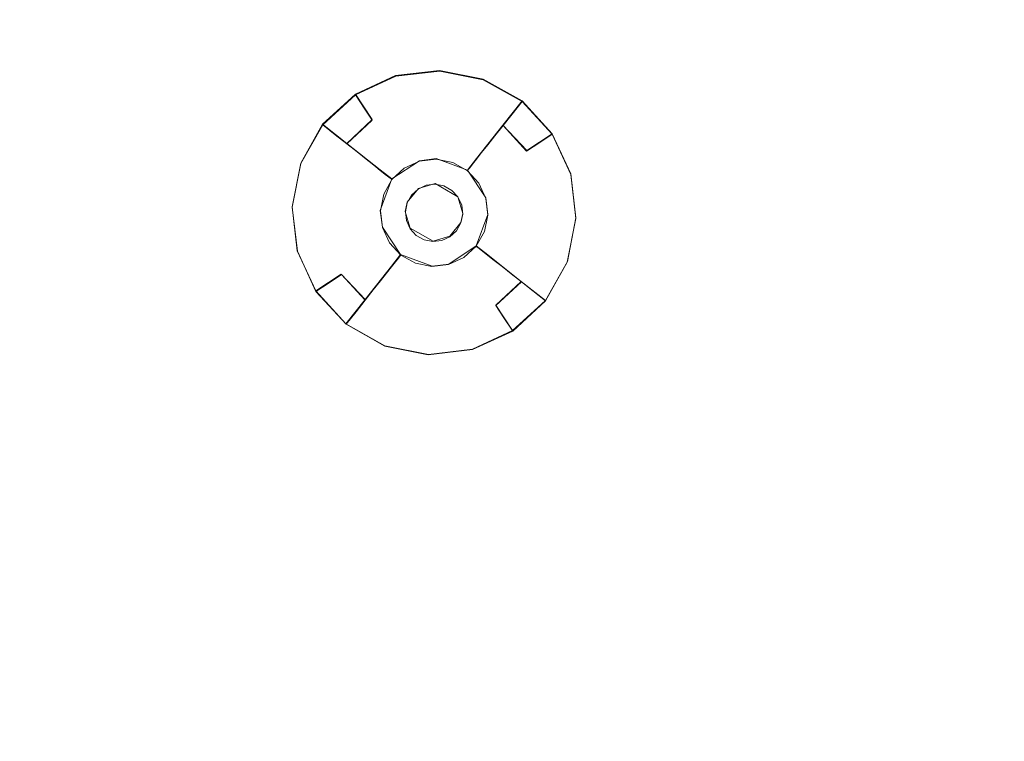
# Model space of a CAD drawing. Extents: x 486 to 686, y -108 to 92.
# Drawn here: x 525 to 544, y -70 to -56 of the extents above; entities that cross this region are included whole.
import ezdxf

# ---------------------------------------------------------------- set-up
doc = ezdxf.new("R2010")
doc.units = 0
doc.header["$LTSCALE"] = 500
doc.header["$MEASUREMENT"] = 0
for name, color, linetype in [('DWXOUTLINES', 7, 'Continuous'), ('EXC-CHROM', 7, 'Continuous'), ('EXC-DYSZA', 7, 'Continuous')]:
    doc.layers.add(name, color=color, linetype=linetype)

msp = doc.modelspace()

# ---------------------------------------------------------------- linework, layer by layer
at = {"layer": 'DWXOUTLINES', "color": 0, "lineweight": 0}
for p, q in [((532.44, -57.29), (531.65, -57.66)), ((533.31, -57.19), (532.44, -57.29)), ((534.17, -57.36), (533.31, -57.19)), ((534.94, -57.79), (534.17, -57.36)), ((531, -58.25, -0.49), (531.65, -57.66, -0.49)), ((531, -58.25), (531.65, -57.66)), ((531.98, -58.16, -1.19), (531.65, -57.66, -0.49)), ((534.56, -58.27, -1.19), (534.94, -57.79, -0.49)), ((534.94, -57.79, -0.49), (534.94, -57.79)), ((535.53, -58.44), (534.94, -57.79)), ((535.53, -58.44, -0.49), (534.94, -57.79, -0.49)), ((531, -58.25), (530.57, -59.02)), ((531, -58.25, -0.49), (531, -58.25)), ((531.48, -58.63, -1.19), (531, -58.25, -0.49)), ((531.48, -58.63, -1.19), (531.98, -58.16, -1.19)), ((534.04, -58.93, -2.81), (534.56, -58.27, -1.19)), ((535.03, -58.77, -1.19), (534.56, -58.27, -1.19)), ((535.03, -58.77, -1.19), (535.53, -58.44, -0.49)), ((535.9, -59.23), (535.53, -58.44)), ((532.14, -59.15, -2.81), (531.48, -58.63, -1.19)), ((530.57, -59.02), (530.4, -59.88)), ((532.37, -59.33, -4.61), (532.91, -58.97, -4.61)), ((533.24, -58.93, -4.61), (532.91, -58.97, -4.61)), ((533.86, -59.16, -4.61), (533.24, -58.93, -4.61)), ((533.86, -59.16, -4.61), (534.04, -58.93, -2.81)), ((532.37, -59.33, -4.61), (532.14, -59.15, -2.81)), ((534.22, -59.7, -4.61), (533.86, -59.16, -4.61)), ((536, -60.1), (535.9, -59.23)), ((532.37, -59.33, -4.61), (532.14, -59.95, -4.61)), ((533.22, -59.42, -4.61), (532.89, -59.52, -4.61)), ((533.67, -59.68, -4.61), (533.22, -59.42, -4.61)), ((532.67, -59.79, -4.61), (532.89, -59.52, -4.61)), ((532.67, -59.79, -4.61), (532.63, -59.97, -4.61)), ((533.77, -60.01, -4.61), (533.67, -59.68, -4.61)), ((534.26, -60.03, -4.61), (534.22, -59.7, -4.61)), ((530.4, -59.88), (530.5, -60.75)), ((532.14, -59.95, -4.61), (532.18, -60.28, -4.61)), ((532.63, -59.97, -4.61), (532.73, -60.3, -4.61)), ((533.73, -60.19, -4.61), (533.77, -60.01, -4.61)), ((534.03, -60.65, -4.61), (534.26, -60.03, -4.61)), ((533.51, -60.46, -4.61), (533.73, -60.19, -4.61)), ((535.83, -60.96), (536, -60.1)), ((532.18, -60.28, -4.61), (532.54, -60.82, -4.61)), ((532.73, -60.3, -4.61), (533.18, -60.56, -4.61)), ((533.18, -60.56, -4.61), (533.51, -60.46, -4.61)), ((530.5, -60.75), (530.87, -61.54)), ((533.49, -61.01, -4.61), (534.03, -60.65, -4.61)), ((534.03, -60.65, -4.61), (534.26, -60.83, -2.81)), ((532.54, -60.82, -4.61), (532.36, -61.05, -2.81)), ((532.54, -60.82, -4.61), (533.16, -61.05, -4.61)), ((534.26, -60.83, -2.81), (534.92, -61.35, -1.19)), ((535.4, -61.73), (535.83, -60.96)), ((532.36, -61.05, -2.81), (531.84, -61.71, -1.19)), ((533.16, -61.05, -4.61), (533.49, -61.01, -4.61)), ((531.37, -61.21, -1.19), (530.87, -61.54, -0.49)), ((531.37, -61.21, -1.19), (531.84, -61.71, -1.19)), ((534.42, -61.82, -1.19), (534.92, -61.35, -1.19)), ((534.92, -61.35, -1.19), (535.4, -61.73, -0.49)), ((530.87, -61.54), (531.46, -62.19)), ((530.87, -61.54, -0.49), (531.46, -62.19, -0.49)), ((531.84, -61.71, -1.19), (531.46, -62.19, -0.49)), ((534.75, -62.32), (535.4, -61.73)), ((534.75, -62.32, -0.49), (535.4, -61.73, -0.49)), ((535.4, -61.73, -0.49), (535.4, -61.73)), ((534.42, -61.82, -1.19), (534.75, -62.32, -0.49)), ((531.46, -62.19), (532.23, -62.62)), ((531.46, -62.19, -0.49), (531.46, -62.19)), ((533.96, -62.69), (534.75, -62.32)), ((532.23, -62.62), (533.09, -62.79)), ((533.09, -62.79), (533.96, -62.69))]:
    msp.add_line(p, q, dxfattribs=at)
at = {"layer": 'EXC-CHROM', "lineweight": 0}
for points, invisible_edges in [([(670.168, -107.637), (502.168, -107.637), (502.168, 92.363), (670.168, -107.637)], 14), ([(670.168, 92.363), (670.168, -107.637), (502.168, 92.363), (670.168, 92.363)], 11), ([(670.168, -107.637, 2), (502.168, 92.363, 2), (502.168, -107.637, 2), (670.168, -107.637, 2)], 11), ([(670.168, 92.363, 2), (502.168, 92.363, 2), (670.168, -107.637, 2), (670.168, 92.363, 2)], 14), ([(509.668, -84.137, 2), (509.668, 68.863, 2), (662.668, -84.137, 2), (509.668, -84.137, 2)], 15), ([(662.668, 68.863, 2), (662.668, -84.137, 2), (509.668, 68.863, 2), (662.668, 68.863, 2)], 15), ([(509.668, -84.137, 5), (662.668, -84.137, 5), (509.668, 68.863, 5), (509.668, -84.137, 5)], 15), ([(662.668, 68.863, 5), (509.668, 68.863, 5), (662.668, -84.137, 5), (662.668, 68.863, 5)], 15)]:
    msp.add_3dface(points, dxfattribs=dict(at, invisible_edges=invisible_edges))
at = {"layer": 'EXC-DYSZA', "lineweight": 0}
for points, invisible_edges in [([(531.647, -57.67, -0.502), (531.647, -57.67), (532.443, -57.304), (532.443, -57.304, -0.502)], 13), ([(531.822, -57.933, -0.838), (531.647, -57.67, -0.502), (532.443, -57.304, -0.502), (532.528, -57.609, -0.838)], 14), ([(532.443, -57.304, -0.502), (532.443, -57.304), (533.313, -57.202), (533.313, -57.202, -0.502)], 13), ([(532.528, -57.609, -0.838), (532.443, -57.304, -0.502), (533.313, -57.202, -0.502), (533.3, -57.518, -0.838)], 15), ([(533.3, -57.518, -0.838), (533.313, -57.202, -0.502), (534.172, -57.374, -0.502), (534.062, -57.67, -0.838)], 15), ([(533.313, -57.202, -0.502), (533.313, -57.202), (534.172, -57.374), (534.172, -57.374, -0.502)], 13), ([(534.062, -57.67, -0.838), (534.172, -57.374, -0.502), (534.936, -57.803, -0.502), (534.74, -58.051, -0.838)], 11), ([(534.172, -57.374, -0.502), (534.172, -57.374), (534.936, -57.803), (534.936, -57.803, -0.502)], 9), ([(531.003, -58.264, -0.502), (531.003, -58.264), (531.647, -57.67), (531.647, -57.67, -0.502)], 5), ([(531.251, -58.46, -0.838), (531.003, -58.264, -0.502), (531.647, -57.67, -0.502), (531.822, -57.933, -0.838)], 15), ([(531.982, -58.173, -1.197), (531.822, -57.933, -0.838), (532.528, -57.609, -0.838), (532.606, -57.886, -1.197)], 14), ([(532.606, -57.886, -1.197), (532.528, -57.609, -0.838), (533.3, -57.518, -0.838), (533.289, -57.806, -1.197)], 15), ([(533.289, -57.806, -1.197), (533.3, -57.518, -0.838), (534.062, -57.67, -0.838), (533.962, -57.941, -1.197)], 15), ([(533.962, -57.941, -1.197), (534.062, -57.67, -0.838), (534.74, -58.051, -0.838), (534.561, -58.277, -1.197)], 11), ([(532.126, -58.388, -1.577), (531.982, -58.173, -1.197), (532.606, -57.886, -1.197), (532.676, -58.135, -1.577)], 15), ([(532.676, -58.135, -1.577), (532.606, -57.886, -1.197), (533.289, -57.806, -1.197), (533.278, -58.065, -1.577)], 15), ([(533.278, -58.065, -1.577), (533.289, -57.806, -1.197), (533.962, -57.941, -1.197), (533.872, -58.184, -1.577)], 15), ([(534.74, -58.051, -0.838), (534.936, -57.803, -0.502), (535.53, -58.447, -0.502), (535.267, -58.622, -0.838)], 11), ([(534.936, -57.803, -0.502), (534.936, -57.803), (535.53, -58.447), (535.53, -58.447, -0.502)], 5), ([(531.477, -58.639, -1.197), (531.251, -58.46, -0.838), (531.822, -57.933, -0.838), (531.982, -58.173, -1.197)], 7), ([(532.738, -58.355, -1.976), (532.676, -58.135, -1.577), (533.278, -58.065, -1.577), (533.269, -58.292, -1.976)], 15), ([(533.269, -58.292, -1.976), (533.278, -58.065, -1.577), (533.872, -58.184, -1.577), (533.793, -58.397, -1.976)], 15), ([(533.872, -58.184, -1.577), (533.962, -57.941, -1.197), (534.561, -58.277, -1.197), (534.401, -58.48, -1.577)], 11), ([(534.561, -58.277, -1.197), (534.74, -58.051, -0.838), (535.267, -58.622, -0.838), (535.027, -58.782, -1.197)], 3), ([(530.574, -59.028, -0.502), (530.574, -59.028), (531.003, -58.264), (531.003, -58.264, -0.502)], 9), ([(530.87, -59.138, -0.838), (530.574, -59.028, -0.502), (531.003, -58.264, -0.502), (531.251, -58.46, -0.838)], 11), ([(531.68, -58.799, -1.577), (531.477, -58.639, -1.197), (531.982, -58.173, -1.197), (532.126, -58.388, -1.577)], 15), ([(532.252, -58.578, -1.976), (532.126, -58.388, -1.577), (532.676, -58.135, -1.577), (532.738, -58.355, -1.976)], 15), ([(533.793, -58.397, -1.976), (533.872, -58.184, -1.577), (534.401, -58.48, -1.577), (534.26, -58.659, -1.976)], 11), ([(534.401, -58.48, -1.577), (534.561, -58.277, -1.197), (535.027, -58.782, -1.197), (534.812, -58.926, -1.577)], 15), ([(531.141, -59.238, -1.197), (530.87, -59.138, -0.838), (531.251, -58.46, -0.838), (531.477, -58.639, -1.197)], 11), ([(531.859, -58.94, -1.976), (531.68, -58.799, -1.577), (532.126, -58.388, -1.577), (532.252, -58.578, -1.976)], 15), ([(532.36, -58.74, -2.392), (532.252, -58.578, -1.976), (532.738, -58.355, -1.976), (532.791, -58.543, -2.392)], 15), ([(532.791, -58.543, -2.392), (532.738, -58.355, -1.976), (533.269, -58.292, -1.976), (533.261, -58.487, -2.392)], 15), ([(533.261, -58.487, -2.392), (533.269, -58.292, -1.976), (533.793, -58.397, -1.976), (533.726, -58.58, -2.392)], 15), ([(533.726, -58.58, -2.392), (533.793, -58.397, -1.976), (534.26, -58.659, -1.976), (534.138, -58.812, -2.392)], 11), ([(535.267, -58.622, -0.838), (535.53, -58.447, -0.502), (535.896, -59.243, -0.502), (535.591, -59.328, -0.838)], 15), ([(535.53, -58.447, -0.502), (535.53, -58.447), (535.896, -59.243), (535.896, -59.243, -0.502)], 13), ([(531.384, -59.328, -1.577), (531.141, -59.238, -1.197), (531.477, -58.639, -1.197), (531.68, -58.799, -1.577)], 11), ([(532.012, -59.062, -2.392), (531.859, -58.94, -1.976), (532.252, -58.578, -1.976), (532.36, -58.74, -2.392)], 15), ([(532.45, -58.875, -2.822), (532.36, -58.74, -2.392), (532.791, -58.543, -2.392), (532.834, -58.698, -2.822)], 15), ([(532.834, -58.698, -2.822), (532.791, -58.543, -2.392), (533.261, -58.487, -2.392), (533.255, -58.649, -2.822)], 15), ([(532.869, -58.82, -3.262), (532.834, -58.698, -2.822), (533.255, -58.649, -2.822), (533.249, -58.776, -3.262)], 15), ([(533.249, -58.776, -3.262), (533.255, -58.649, -2.822), (533.669, -58.732, -2.822), (533.625, -58.851, -3.262)], 15), ([(533.255, -58.649, -2.822), (533.261, -58.487, -2.392), (533.726, -58.58, -2.392), (533.669, -58.732, -2.822)], 15), ([(533.669, -58.732, -2.822), (533.726, -58.58, -2.392), (534.138, -58.812, -2.392), (534.038, -58.939, -2.822)], 11), ([(534.138, -58.812, -2.392), (534.26, -58.659, -1.976), (534.622, -59.052, -1.976), (534.46, -59.16, -2.392)], 15), ([(534.26, -58.659, -1.976), (534.401, -58.48, -1.577), (534.812, -58.926, -1.577), (534.622, -59.052, -1.976)], 15), ([(535.027, -58.782, -1.197), (535.267, -58.622, -0.838), (535.591, -59.328, -0.838), (535.314, -59.406, -1.197)], 15), ([(531.597, -59.407, -1.976), (531.384, -59.328, -1.577), (531.68, -58.799, -1.577), (531.859, -58.94, -1.976)], 11), ([(532.139, -59.162, -2.822), (532.012, -59.062, -2.392), (532.36, -58.74, -2.392), (532.45, -58.875, -2.822)], 15), ([(532.52, -58.98, -3.262), (532.45, -58.875, -2.822), (532.834, -58.698, -2.822), (532.869, -58.82, -3.262)], 15), ([(532.571, -59.056, -3.712), (532.52, -58.98, -3.262), (532.869, -58.82, -3.262), (532.893, -58.908, -3.712)], 15), ([(532.893, -58.908, -3.712), (532.869, -58.82, -3.262), (533.249, -58.776, -3.262), (533.246, -58.867, -3.712)], 15), ([(533.246, -58.867, -3.712), (533.249, -58.776, -3.262), (533.625, -58.851, -3.262), (533.594, -58.936, -3.712)], 15), ([(533.594, -58.936, -3.712), (533.625, -58.851, -3.262), (533.96, -59.038, -3.262), (533.903, -59.11, -3.712)], 11), ([(533.625, -58.851, -3.262), (533.669, -58.732, -2.822), (534.038, -58.939, -2.822), (533.96, -59.038, -3.262)], 11), ([(534.038, -58.939, -2.822), (534.138, -58.812, -2.392), (534.46, -59.16, -2.392), (534.325, -59.25, -2.822)], 15), ([(534.812, -58.926, -1.577), (535.027, -58.782, -1.197), (535.314, -59.406, -1.197), (535.065, -59.476, -1.577)], 15), ([(530.402, -59.887, -0.502), (530.402, -59.887), (530.574, -59.028), (530.574, -59.028, -0.502)], 13), ([(530.718, -59.9, -0.838), (530.402, -59.887, -0.502), (530.574, -59.028, -0.502), (530.87, -59.138, -0.838)], 15), ([(531.78, -59.475, -2.392), (531.597, -59.407, -1.976), (531.859, -58.94, -1.976), (532.012, -59.062, -2.392)], 11), ([(532.238, -59.24, -3.262), (532.139, -59.162, -2.822), (532.45, -58.875, -2.822), (532.52, -58.98, -3.262)], 15), ([(532.31, -59.297, -3.712), (532.238, -59.24, -3.262), (532.52, -58.98, -3.262), (532.571, -59.056, -3.712)], 15), ([(532.354, -59.331, -4.167), (532.31, -59.297, -3.712), (532.571, -59.056, -3.712), (532.602, -59.102, -4.167)], 15), ([(532.602, -59.102, -4.167), (532.571, -59.056, -3.712), (532.893, -58.908, -3.712), (532.908, -58.961, -4.167)], 15), ([(532.612, -59.118, -4.625), (532.602, -59.102, -4.167), (532.908, -58.961, -4.167), (532.913, -58.98, -4.625)], 7), ([(532.612, -59.118, -4.625), (532.612, -59.118, -4.625), (532.913, -58.98, -4.625)], 15), ([(532.886, -59.529, -4.625), (532.612, -59.118, -4.625), (532.913, -58.98, -4.625), (533.047, -59.455, -4.625)], 7), ([(532.908, -58.961, -4.167), (532.893, -58.908, -3.712), (533.246, -58.867, -3.712), (533.243, -58.922, -4.167)], 15), ([(532.913, -58.98, -4.625), (532.908, -58.961, -4.167), (533.243, -58.922, -4.167), (533.243, -58.941, -4.625)], 7), ([(532.913, -58.98, -4.625), (532.913, -58.98, -4.625), (533.243, -58.941, -4.625)], 15), ([(533.047, -59.455, -4.625), (532.913, -58.98, -4.625), (533.243, -58.941, -4.625), (533.223, -59.435, -4.625)], 7), ([(533.223, -59.435, -4.625), (533.243, -58.941, -4.625), (533.568, -59.006, -4.625), (533.396, -59.469, -4.625)], 7), ([(533.243, -58.922, -4.167), (533.246, -58.867, -3.712), (533.594, -58.936, -3.712), (533.574, -58.988, -4.167)], 15), ([(533.243, -58.941, -4.625), (533.243, -58.922, -4.167), (533.574, -58.988, -4.167), (533.568, -59.006, -4.625)], 7), ([(533.243, -58.941, -4.625), (533.243, -58.941, -4.625), (533.568, -59.006, -4.625)], 15), ([(533.396, -59.469, -4.625), (533.568, -59.006, -4.625), (533.857, -59.168, -4.625), (533.551, -59.556, -4.625)], 7), ([(533.568, -59.006, -4.625), (533.574, -58.988, -4.167), (533.869, -59.154, -4.167), (533.857, -59.168, -4.625)], 3), ([(533.568, -59.006, -4.625), (533.568, -59.006, -4.625), (533.857, -59.168, -4.625)], 15), ([(533.574, -58.988, -4.167), (533.594, -58.936, -3.712), (533.903, -59.11, -3.712), (533.869, -59.154, -4.167)], 11), ([(533.903, -59.11, -3.712), (533.96, -59.038, -3.262), (534.22, -59.32, -3.262), (534.144, -59.371, -3.712)], 15), ([(533.96, -59.038, -3.262), (534.038, -58.939, -2.822), (534.325, -59.25, -2.822), (534.22, -59.32, -3.262)], 15), ([(534.46, -59.16, -2.392), (534.622, -59.052, -1.976), (534.845, -59.538, -1.976), (534.657, -59.591, -2.392)], 15), ([(534.622, -59.052, -1.976), (534.812, -58.926, -1.577), (535.065, -59.476, -1.577), (534.845, -59.538, -1.976)], 15), ([(531.006, -59.911, -1.197), (530.718, -59.9, -0.838), (530.87, -59.138, -0.838), (531.141, -59.238, -1.197)], 15), ([(531.265, -59.922, -1.577), (531.006, -59.911, -1.197), (531.141, -59.238, -1.197), (531.384, -59.328, -1.577)], 15), ([(531.932, -59.531, -2.822), (531.78, -59.475, -2.392), (532.012, -59.062, -2.392), (532.139, -59.162, -2.822)], 11), ([(532.051, -59.575, -3.262), (531.932, -59.531, -2.822), (532.139, -59.162, -2.822), (532.238, -59.24, -3.262)], 11), ([(532.136, -59.606, -3.712), (532.051, -59.575, -3.262), (532.238, -59.24, -3.262), (532.31, -59.297, -3.712)], 11), ([(532.368, -59.343, -4.625), (532.354, -59.331, -4.167), (532.602, -59.102, -4.167), (532.612, -59.118, -4.625)], 7), ([(532.368, -59.343, -4.625), (532.368, -59.343, -4.625), (532.612, -59.118, -4.625)], 15), ([(532.756, -59.649, -4.625), (532.368, -59.343, -4.625), (532.612, -59.118, -4.625), (532.886, -59.529, -4.625)], 7), ([(533.551, -59.556, -4.625), (533.857, -59.168, -4.625), (534.082, -59.412, -4.625), (533.671, -59.686, -4.625)], 7), ([(533.857, -59.168, -4.625), (533.869, -59.154, -4.167), (534.098, -59.402, -4.167), (534.082, -59.412, -4.625)], 7), ([(533.857, -59.168, -4.625), (533.857, -59.168, -4.625), (534.082, -59.412, -4.625)], 15), ([(533.869, -59.154, -4.167), (533.903, -59.11, -3.712), (534.144, -59.371, -3.712), (534.098, -59.402, -4.167)], 15), ([(534.22, -59.32, -3.262), (534.325, -59.25, -2.822), (534.502, -59.634, -2.822), (534.38, -59.669, -3.262)], 15), ([(534.325, -59.25, -2.822), (534.46, -59.16, -2.392), (534.657, -59.591, -2.392), (534.502, -59.634, -2.822)], 15), ([(535.591, -59.328, -0.838), (535.896, -59.243, -0.502), (535.998, -60.113, -0.502), (535.682, -60.1, -0.838)], 15), ([(535.896, -59.243, -0.502), (535.896, -59.243), (535.998, -60.113), (535.998, -60.113, -0.502)], 13), ([(531.492, -59.931, -1.976), (531.265, -59.922, -1.577), (531.384, -59.328, -1.577), (531.597, -59.407, -1.976)], 15), ([(531.687, -59.939, -2.392), (531.492, -59.931, -1.976), (531.597, -59.407, -1.976), (531.78, -59.475, -2.392)], 15), ([(532.188, -59.626, -4.167), (532.136, -59.606, -3.712), (532.31, -59.297, -3.712), (532.354, -59.331, -4.167)], 11), ([(532.206, -59.632, -4.625), (532.188, -59.626, -4.167), (532.354, -59.331, -4.167), (532.368, -59.343, -4.625)], 3), ([(532.206, -59.632, -4.625), (532.206, -59.632, -4.625), (532.368, -59.343, -4.625)], 15), ([(532.669, -59.804, -4.625), (532.206, -59.632, -4.625), (532.368, -59.343, -4.625), (532.756, -59.649, -4.625)], 7), ([(533.671, -59.686, -4.625), (534.082, -59.412, -4.625), (534.22, -59.713, -4.625), (533.745, -59.847, -4.625)], 7), ([(534.082, -59.412, -4.625), (534.098, -59.402, -4.167), (534.239, -59.708, -4.167), (534.22, -59.713, -4.625)], 7), ([(534.082, -59.412, -4.625), (534.082, -59.412, -4.625), (534.22, -59.713, -4.625)], 15), ([(534.098, -59.402, -4.167), (534.144, -59.371, -3.712), (534.292, -59.693, -3.712), (534.239, -59.708, -4.167)], 15), ([(534.144, -59.371, -3.712), (534.22, -59.32, -3.262), (534.38, -59.669, -3.262), (534.292, -59.693, -3.712)], 15), ([(535.065, -59.476, -1.577), (535.314, -59.406, -1.197), (535.394, -60.089, -1.197), (535.135, -60.078, -1.577)], 15), ([(535.314, -59.406, -1.197), (535.591, -59.328, -0.838), (535.682, -60.1, -0.838), (535.394, -60.089, -1.197)], 15), ([(531.849, -59.945, -2.822), (531.687, -59.939, -2.392), (531.78, -59.475, -2.392), (531.932, -59.531, -2.822)], 15), ([(531.976, -59.951, -3.262), (531.849, -59.945, -2.822), (531.932, -59.531, -2.822), (532.051, -59.575, -3.262)], 15), ([(532.067, -59.954, -3.712), (531.976, -59.951, -3.262), (532.051, -59.575, -3.262), (532.136, -59.606, -3.712)], 15), ([(532.122, -59.957, -4.167), (532.067, -59.954, -3.712), (532.136, -59.606, -3.712), (532.188, -59.626, -4.167)], 15), ([(532.141, -59.957, -4.625), (532.122, -59.957, -4.167), (532.188, -59.626, -4.167), (532.206, -59.632, -4.625)], 7), ([(532.141, -59.957, -4.625), (532.141, -59.957, -4.625), (532.206, -59.632, -4.625)], 15), ([(532.635, -59.977, -4.625), (532.141, -59.957, -4.625), (532.206, -59.632, -4.625), (532.669, -59.804, -4.625)], 7), ([(534.38, -59.669, -3.262), (534.502, -59.634, -2.822), (534.551, -60.055, -2.822), (534.424, -60.049, -3.262)], 15), ([(534.502, -59.634, -2.822), (534.657, -59.591, -2.392), (534.713, -60.061, -2.392), (534.551, -60.055, -2.822)], 15), ([(534.657, -59.591, -2.392), (534.845, -59.538, -1.976), (534.908, -60.069, -1.976), (534.713, -60.061, -2.392)], 15), ([(534.845, -59.538, -1.976), (535.065, -59.476, -1.577), (535.135, -60.078, -1.577), (534.908, -60.069, -1.976)], 15), ([(533.745, -59.847, -4.625), (534.22, -59.713, -4.625), (534.259, -60.043, -4.625), (533.765, -60.023, -4.625)], 7), ([(534.22, -59.713, -4.625), (534.239, -59.708, -4.167), (534.278, -60.043, -4.167), (534.259, -60.043, -4.625)], 7), ([(534.22, -59.713, -4.625), (534.22, -59.713, -4.625), (534.259, -60.043, -4.625)], 15), ([(534.239, -59.708, -4.167), (534.292, -59.693, -3.712), (534.333, -60.046, -3.712), (534.278, -60.043, -4.167)], 15), ([(534.292, -59.693, -3.712), (534.38, -59.669, -3.262), (534.424, -60.049, -3.262), (534.333, -60.046, -3.712)], 15), ([(530.504, -60.757, -0.502), (530.504, -60.757), (530.402, -59.887), (530.402, -59.887, -0.502)], 13), ([(530.809, -60.672, -0.838), (530.504, -60.757, -0.502), (530.402, -59.887, -0.502), (530.718, -59.9, -0.838)], 15), ([(531.086, -60.594, -1.197), (530.809, -60.672, -0.838), (530.718, -59.9, -0.838), (531.006, -59.911, -1.197)], 15), ([(531.335, -60.524, -1.577), (531.086, -60.594, -1.197), (531.006, -59.911, -1.197), (531.265, -59.922, -1.577)], 15), ([(531.555, -60.462, -1.976), (531.335, -60.524, -1.577), (531.265, -59.922, -1.577), (531.492, -59.931, -1.976)], 15), ([(531.743, -60.409, -2.392), (531.555, -60.462, -1.976), (531.492, -59.931, -1.976), (531.687, -59.939, -2.392)], 15), ([(531.898, -60.366, -2.822), (531.743, -60.409, -2.392), (531.687, -59.939, -2.392), (531.849, -59.945, -2.822)], 15), ([(532.02, -60.331, -3.262), (531.898, -60.366, -2.822), (531.849, -59.945, -2.822), (531.976, -59.951, -3.262)], 15), ([(532.108, -60.307, -3.712), (532.02, -60.331, -3.262), (531.976, -59.951, -3.262), (532.067, -59.954, -3.712)], 15), ([(532.161, -60.292, -4.167), (532.108, -60.307, -3.712), (532.067, -59.954, -3.712), (532.122, -59.957, -4.167)], 15), ([(532.18, -60.287, -4.625), (532.161, -60.292, -4.167), (532.122, -59.957, -4.167), (532.141, -59.957, -4.625)], 7), ([(532.18, -60.287, -4.625), (532.18, -60.287, -4.625), (532.141, -59.957, -4.625)], 15), ([(532.655, -60.153, -4.625), (532.18, -60.287, -4.625), (532.141, -59.957, -4.625), (532.635, -59.977, -4.625)], 7), ([(533.765, -60.023, -4.625), (534.259, -60.043, -4.625), (534.194, -60.368, -4.625), (533.731, -60.196, -4.625)], 7), ([(532.729, -60.314, -4.625), (532.318, -60.588, -4.625), (532.18, -60.287, -4.625), (532.655, -60.153, -4.625)], 7), ([(533.731, -60.196, -4.625), (534.194, -60.368, -4.625), (534.032, -60.657, -4.625), (533.644, -60.351, -4.625)], 7), ([(534.259, -60.043, -4.625), (534.278, -60.043, -4.167), (534.212, -60.374, -4.167), (534.194, -60.368, -4.625)], 7), ([(534.259, -60.043, -4.625), (534.259, -60.043, -4.625), (534.194, -60.368, -4.625)], 15), ([(534.278, -60.043, -4.167), (534.333, -60.046, -3.712), (534.264, -60.394, -3.712), (534.212, -60.374, -4.167)], 15), ([(534.333, -60.046, -3.712), (534.424, -60.049, -3.262), (534.349, -60.425, -3.262), (534.264, -60.394, -3.712)], 15), ([(534.424, -60.049, -3.262), (534.551, -60.055, -2.822), (534.468, -60.469, -2.822), (534.349, -60.425, -3.262)], 15), ([(534.551, -60.055, -2.822), (534.713, -60.061, -2.392), (534.62, -60.525, -2.392), (534.468, -60.469, -2.822)], 15), ([(534.713, -60.061, -2.392), (534.908, -60.069, -1.976), (534.803, -60.593, -1.976), (534.62, -60.525, -2.392)], 15), ([(534.908, -60.069, -1.976), (535.135, -60.078, -1.577), (535.016, -60.672, -1.577), (534.803, -60.593, -1.976)], 15), ([(535.135, -60.078, -1.577), (535.394, -60.089, -1.197), (535.259, -60.762, -1.197), (535.016, -60.672, -1.577)], 15), ([(535.394, -60.089, -1.197), (535.682, -60.1, -0.838), (535.53, -60.862, -0.838), (535.259, -60.762, -1.197)], 15), ([(535.682, -60.1, -0.838), (535.998, -60.113, -0.502), (535.826, -60.972, -0.502), (535.53, -60.862, -0.838)], 15), ([(535.998, -60.113, -0.502), (535.998, -60.113), (535.826, -60.972), (535.826, -60.972, -0.502)], 13), ([(531.94, -60.84, -2.392), (531.778, -60.948, -1.976), (531.555, -60.462, -1.976), (531.743, -60.409, -2.392)], 15), ([(532.075, -60.75, -2.822), (531.94, -60.84, -2.392), (531.743, -60.409, -2.392), (531.898, -60.366, -2.822)], 15), ([(532.18, -60.68, -3.262), (532.075, -60.75, -2.822), (531.898, -60.366, -2.822), (532.02, -60.331, -3.262)], 15), ([(532.256, -60.629, -3.712), (532.18, -60.68, -3.262), (532.02, -60.331, -3.262), (532.108, -60.307, -3.712)], 15), ([(532.302, -60.598, -4.167), (532.256, -60.629, -3.712), (532.108, -60.307, -3.712), (532.161, -60.292, -4.167)], 15), ([(532.318, -60.588, -4.625), (532.302, -60.598, -4.167), (532.161, -60.292, -4.167), (532.18, -60.287, -4.625)], 7), ([(532.318, -60.588, -4.625), (532.318, -60.588, -4.625), (532.18, -60.287, -4.625)], 15), ([(532.849, -60.444, -4.625), (532.543, -60.832, -4.625), (532.318, -60.588, -4.625), (532.729, -60.314, -4.625)], 7), ([(533.644, -60.351, -4.625), (534.032, -60.657, -4.625), (533.788, -60.882, -4.625), (533.514, -60.471, -4.625)], 7), ([(534.194, -60.368, -4.625), (534.212, -60.374, -4.167), (534.047, -60.669, -4.167), (534.032, -60.657, -4.625)], 3), ([(534.194, -60.368, -4.625), (534.194, -60.368, -4.625), (534.032, -60.657, -4.625)], 15), ([(534.212, -60.374, -4.167), (534.264, -60.394, -3.712), (534.09, -60.703, -3.712), (534.047, -60.669, -4.167)], 11), ([(534.264, -60.394, -3.712), (534.349, -60.425, -3.262), (534.162, -60.76, -3.262), (534.09, -60.703, -3.712)], 11), ([(531.373, -61.218, -1.197), (531.133, -61.378, -0.838), (530.809, -60.672, -0.838), (531.086, -60.594, -1.197)], 15), ([(531.588, -61.074, -1.577), (531.373, -61.218, -1.197), (531.086, -60.594, -1.197), (531.335, -60.524, -1.577)], 15), ([(531.778, -60.948, -1.976), (531.588, -61.074, -1.577), (531.335, -60.524, -1.577), (531.555, -60.462, -1.976)], 15), ([(532.531, -60.846, -4.167), (532.497, -60.89, -3.712), (532.256, -60.629, -3.712), (532.302, -60.598, -4.167)], 15), ([(532.543, -60.832, -4.625), (532.531, -60.846, -4.167), (532.302, -60.598, -4.167), (532.318, -60.588, -4.625)], 7), ([(532.543, -60.832, -4.625), (532.543, -60.832, -4.625), (532.318, -60.588, -4.625)], 15), ([(533.004, -60.531, -4.625), (532.832, -60.994, -4.625), (532.543, -60.832, -4.625), (532.849, -60.444, -4.625)], 7), ([(533.177, -60.565, -4.625), (533.157, -61.059, -4.625), (532.832, -60.994, -4.625), (533.004, -60.531, -4.625)], 7), ([(533.353, -60.545, -4.625), (533.487, -61.02, -4.625), (533.157, -61.059, -4.625), (533.177, -60.565, -4.625)], 7), ([(533.514, -60.471, -4.625), (533.788, -60.882, -4.625), (533.487, -61.02, -4.625), (533.353, -60.545, -4.625)], 7), ([(534.349, -60.425, -3.262), (534.468, -60.469, -2.822), (534.261, -60.838, -2.822), (534.162, -60.76, -3.262)], 11), ([(534.468, -60.469, -2.822), (534.62, -60.525, -2.392), (534.388, -60.938, -2.392), (534.261, -60.838, -2.822)], 11), ([(534.62, -60.525, -2.392), (534.803, -60.593, -1.976), (534.541, -61.06, -1.976), (534.388, -60.938, -2.392)], 11), ([(534.803, -60.593, -1.976), (535.016, -60.672, -1.577), (534.72, -61.201, -1.577), (534.541, -61.06, -1.976)], 11), ([(531.133, -61.378, -0.838), (530.87, -61.553, -0.502), (530.504, -60.757, -0.502), (530.809, -60.672, -0.838)], 15), ([(530.87, -61.553, -0.502), (530.87, -61.553), (530.504, -60.757), (530.504, -60.757, -0.502)], 13), ([(532.362, -61.061, -2.822), (532.262, -61.188, -2.392), (531.94, -60.84, -2.392), (532.075, -60.75, -2.822)], 15), ([(532.44, -60.962, -3.262), (532.362, -61.061, -2.822), (532.075, -60.75, -2.822), (532.18, -60.68, -3.262)], 15), ([(532.497, -60.89, -3.712), (532.44, -60.962, -3.262), (532.18, -60.68, -3.262), (532.256, -60.629, -3.712)], 15), ([(534.032, -60.657, -4.625), (534.047, -60.669, -4.167), (533.798, -60.898, -4.167), (533.788, -60.882, -4.625)], 7), ([(534.032, -60.657, -4.625), (534.032, -60.657, -4.625), (533.788, -60.882, -4.625)], 15), ([(534.047, -60.669, -4.167), (534.09, -60.703, -3.712), (533.829, -60.944, -3.712), (533.798, -60.898, -4.167)], 15), ([(534.09, -60.703, -3.712), (534.162, -60.76, -3.262), (533.88, -61.02, -3.262), (533.829, -60.944, -3.712)], 15), ([(534.162, -60.76, -3.262), (534.261, -60.838, -2.822), (533.95, -61.125, -2.822), (533.88, -61.02, -3.262)], 15), ([(535.016, -60.672, -1.577), (535.259, -60.762, -1.197), (534.923, -61.361, -1.197), (534.72, -61.201, -1.577)], 11), ([(535.259, -60.762, -1.197), (535.53, -60.862, -0.838), (535.149, -61.54, -0.838), (534.923, -61.361, -1.197)], 11), ([(532.141, -61.341, -1.976), (531.999, -61.52, -1.577), (531.588, -61.074, -1.577), (531.778, -60.948, -1.976)], 15), ([(532.262, -61.188, -2.392), (532.141, -61.341, -1.976), (531.778, -60.948, -1.976), (531.94, -60.84, -2.392)], 15), ([(532.775, -61.149, -3.262), (532.731, -61.268, -2.822), (532.362, -61.061, -2.822), (532.44, -60.962, -3.262)], 11), ([(532.806, -61.064, -3.712), (532.775, -61.149, -3.262), (532.44, -60.962, -3.262), (532.497, -60.89, -3.712)], 11), ([(532.826, -61.012, -4.167), (532.806, -61.064, -3.712), (532.497, -60.89, -3.712), (532.531, -60.846, -4.167)], 11), ([(532.832, -60.994, -4.625), (532.826, -61.012, -4.167), (532.531, -60.846, -4.167), (532.543, -60.832, -4.625)], 3), ([(532.832, -60.994, -4.625), (532.832, -60.994, -4.625), (532.543, -60.832, -4.625)], 15), ([(533.157, -61.059, -4.625), (533.157, -61.078, -4.167), (532.826, -61.012, -4.167), (532.832, -60.994, -4.625)], 7), ([(533.157, -61.059, -4.625), (533.157, -61.059, -4.625), (532.832, -60.994, -4.625)], 15), ([(533.788, -60.882, -4.625), (533.798, -60.898, -4.167), (533.492, -61.039, -4.167), (533.487, -61.02, -4.625)], 7), ([(533.788, -60.882, -4.625), (533.788, -60.882, -4.625), (533.487, -61.02, -4.625)], 15), ([(533.798, -60.898, -4.167), (533.829, -60.944, -3.712), (533.507, -61.092, -3.712), (533.492, -61.039, -4.167)], 15), ([(533.829, -60.944, -3.712), (533.88, -61.02, -3.262), (533.531, -61.18, -3.262), (533.507, -61.092, -3.712)], 15), ([(534.261, -60.838, -2.822), (534.388, -60.938, -2.392), (534.04, -61.26, -2.392), (533.95, -61.125, -2.822)], 15), ([(534.388, -60.938, -2.392), (534.541, -61.06, -1.976), (534.148, -61.422, -1.976), (534.04, -61.26, -2.392)], 15), ([(535.53, -60.862, -0.838), (535.826, -60.972, -0.502), (535.397, -61.736, -0.502), (535.149, -61.54, -0.838)], 11), ([(535.826, -60.972, -0.502), (535.826, -60.972), (535.397, -61.736), (535.397, -61.736, -0.502)], 9), ([(531.999, -61.52, -1.577), (531.839, -61.723, -1.197), (531.373, -61.218, -1.197), (531.588, -61.074, -1.577)], 15), ([(532.674, -61.42, -2.392), (532.607, -61.603, -1.976), (532.141, -61.341, -1.976), (532.262, -61.188, -2.392)], 11), ([(532.731, -61.268, -2.822), (532.674, -61.42, -2.392), (532.262, -61.188, -2.392), (532.362, -61.061, -2.822)], 11), ([(533.151, -61.224, -3.262), (533.146, -61.351, -2.822), (532.731, -61.268, -2.822), (532.775, -61.149, -3.262)], 15), ([(533.154, -61.133, -3.712), (533.151, -61.224, -3.262), (532.775, -61.149, -3.262), (532.806, -61.064, -3.712)], 15), ([(533.157, -61.078, -4.167), (533.154, -61.133, -3.712), (532.806, -61.064, -3.712), (532.826, -61.012, -4.167)], 15), ([(533.531, -61.18, -3.262), (533.566, -61.302, -2.822), (533.146, -61.351, -2.822), (533.151, -61.224, -3.262)], 15), ([(533.507, -61.092, -3.712), (533.531, -61.18, -3.262), (533.151, -61.224, -3.262), (533.154, -61.133, -3.712)], 15), ([(533.492, -61.039, -4.167), (533.507, -61.092, -3.712), (533.154, -61.133, -3.712), (533.157, -61.078, -4.167)], 15), ([(533.487, -61.02, -4.625), (533.492, -61.039, -4.167), (533.157, -61.078, -4.167), (533.157, -61.059, -4.625)], 7), ([(533.487, -61.02, -4.625), (533.487, -61.02, -4.625), (533.157, -61.059, -4.625)], 15), ([(533.88, -61.02, -3.262), (533.95, -61.125, -2.822), (533.566, -61.302, -2.822), (533.531, -61.18, -3.262)], 15), ([(533.95, -61.125, -2.822), (534.04, -61.26, -2.392), (533.609, -61.457, -2.392), (533.566, -61.302, -2.822)], 15), ([(534.541, -61.06, -1.976), (534.72, -61.201, -1.577), (534.274, -61.612, -1.577), (534.148, -61.422, -1.976)], 15), ([(531.66, -61.949, -0.838), (531.464, -62.197, -0.502), (530.87, -61.553, -0.502), (531.133, -61.378, -0.838)], 11), ([(531.839, -61.723, -1.197), (531.66, -61.949, -0.838), (531.133, -61.378, -0.838), (531.373, -61.218, -1.197)], 3), ([(532.607, -61.603, -1.976), (532.528, -61.816, -1.577), (531.999, -61.52, -1.577), (532.141, -61.341, -1.976)], 11), ([(533.146, -61.351, -2.822), (533.139, -61.513, -2.392), (532.674, -61.42, -2.392), (532.731, -61.268, -2.822)], 15), ([(533.566, -61.302, -2.822), (533.609, -61.457, -2.392), (533.139, -61.513, -2.392), (533.146, -61.351, -2.822)], 15), ([(534.04, -61.26, -2.392), (534.148, -61.422, -1.976), (533.662, -61.645, -1.976), (533.609, -61.457, -2.392)], 15), ([(534.72, -61.201, -1.577), (534.923, -61.361, -1.197), (534.418, -61.827, -1.197), (534.274, -61.612, -1.577)], 15), ([(534.923, -61.361, -1.197), (535.149, -61.54, -0.838), (534.578, -62.067, -0.838), (534.418, -61.827, -1.197)], 3), ([(531.464, -62.197, -0.502), (531.464, -62.197), (530.87, -61.553), (530.87, -61.553, -0.502)], 5), ([(532.528, -61.816, -1.577), (532.438, -62.059, -1.197), (531.839, -61.723, -1.197), (531.999, -61.52, -1.577)], 11), ([(533.139, -61.513, -2.392), (533.131, -61.708, -1.976), (532.607, -61.603, -1.976), (532.674, -61.42, -2.392)], 15), ([(533.609, -61.457, -2.392), (533.662, -61.645, -1.976), (533.131, -61.708, -1.976), (533.139, -61.513, -2.392)], 15), ([(534.148, -61.422, -1.976), (534.274, -61.612, -1.577), (533.724, -61.865, -1.577), (533.662, -61.645, -1.976)], 15), ([(535.149, -61.54, -0.838), (535.397, -61.736, -0.502), (534.753, -62.33, -0.502), (534.578, -62.067, -0.838)], 11), ([(532.438, -62.059, -1.197), (532.338, -62.33, -0.838), (531.66, -61.949, -0.838), (531.839, -61.723, -1.197)], 11), ([(533.131, -61.708, -1.976), (533.122, -61.935, -1.577), (532.528, -61.816, -1.577), (532.607, -61.603, -1.976)], 15), ([(533.662, -61.645, -1.976), (533.724, -61.865, -1.577), (533.122, -61.935, -1.577), (533.131, -61.708, -1.976)], 15), ([(534.274, -61.612, -1.577), (534.418, -61.827, -1.197), (533.794, -62.114, -1.197), (533.724, -61.865, -1.577)], 15), ([(535.397, -61.736, -0.502), (535.397, -61.736), (534.753, -62.33), (534.753, -62.33, -0.502)], 5), ([(532.338, -62.33, -0.838), (532.228, -62.626, -0.502), (531.464, -62.197, -0.502), (531.66, -61.949, -0.838)], 11), ([(533.122, -61.935, -1.577), (533.112, -62.194, -1.197), (532.438, -62.059, -1.197), (532.528, -61.816, -1.577)], 15), ([(533.724, -61.865, -1.577), (533.794, -62.114, -1.197), (533.112, -62.194, -1.197), (533.122, -61.935, -1.577)], 15), ([(534.418, -61.827, -1.197), (534.578, -62.067, -0.838), (533.872, -62.391, -0.838), (533.794, -62.114, -1.197)], 15), ([(533.112, -62.194, -1.197), (533.1, -62.482, -0.838), (532.338, -62.33, -0.838), (532.438, -62.059, -1.197)], 15), ([(533.794, -62.114, -1.197), (533.872, -62.391, -0.838), (533.1, -62.482, -0.838), (533.112, -62.194, -1.197)], 15), ([(534.578, -62.067, -0.838), (534.753, -62.33, -0.502), (533.957, -62.696, -0.502), (533.872, -62.391, -0.838)], 15), ([(532.228, -62.626, -0.502), (532.228, -62.626), (531.464, -62.197), (531.464, -62.197, -0.502)], 9), ([(533.1, -62.482, -0.838), (533.087, -62.798, -0.502), (532.228, -62.626, -0.502), (532.338, -62.33, -0.838)], 15), ([(534.753, -62.33, -0.502), (534.753, -62.33), (533.957, -62.696), (533.957, -62.696, -0.502)], 13), ([(533.872, -62.391, -0.838), (533.957, -62.696, -0.502), (533.087, -62.798, -0.502), (533.1, -62.482, -0.838)], 15), ([(533.087, -62.798, -0.502), (533.087, -62.798), (532.228, -62.626), (532.228, -62.626, -0.502)], 13), ([(533.957, -62.696, -0.502), (533.957, -62.696), (533.087, -62.798), (533.087, -62.798, -0.502)], 13)]:
    msp.add_3dface(points, dxfattribs=dict(at, invisible_edges=invisible_edges))

doc.saveas('drawing.dxf')
